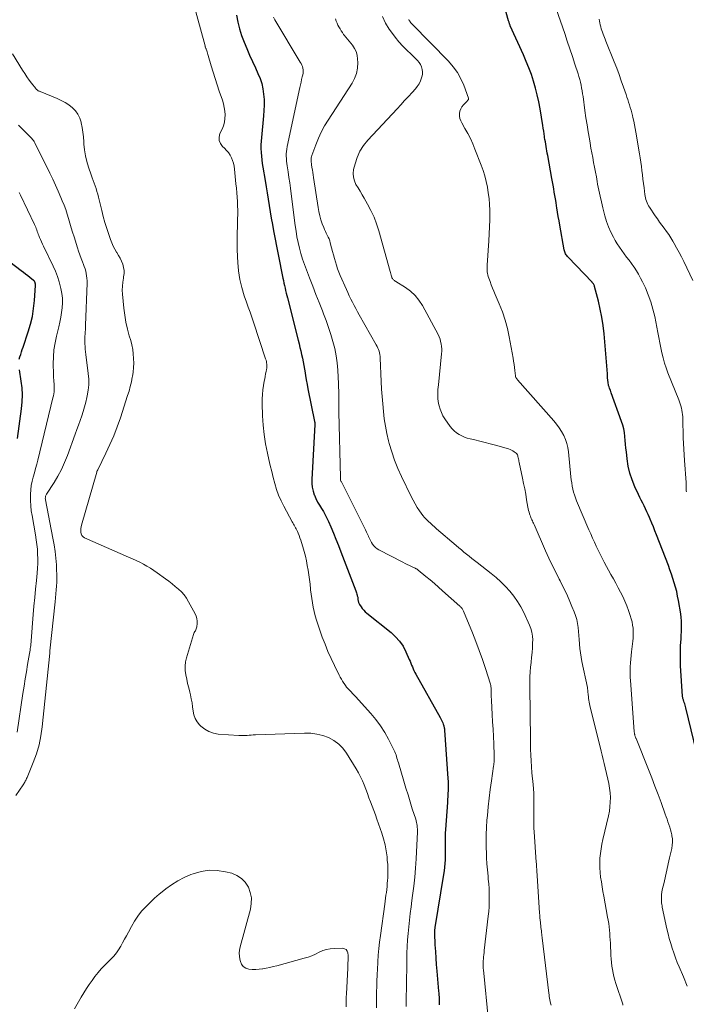
# Model space of a CAD drawing. Units: feet. Extents: x 2050000 to 2055011, y 535000 to 540000.
# Drawn here: x 2050960 to 2051115, y 536603 to 536831 of the extents above; entities that cross this region are included whole.
import ezdxf

# ---------------------------------------------------------------- set-up
doc = ezdxf.new("R2010")
doc.units = ezdxf.units.FT
doc.header["$LTSCALE"] = 100
doc.header["$MEASUREMENT"] = 0
doc.layers.add('CONTOUR INDEX', color=32, linetype='Continuous', lineweight=25)
doc.layers.add('CONTOUR INTERMEDIATE', color=40, linetype='Continuous', lineweight=15)

msp = doc.modelspace()

# ---------------------------------------------------------------- linework, layer by layer
at = {"layer": 'CONTOUR INDEX', "flags": 128}
for points, elevation in [([(2051117.1, 536661.58), (2051114.64, 536671.8), (2051114.56, 536672.11), (2051114.47, 536672.43), (2051114.37, 536672.74), (2051114.26, 536673.04), (2051114.13, 536673.37), (2051114.08, 536673.51), (2051114.03, 536673.65), (2051113.99, 536673.8), (2051113.95, 536673.94), (2051113.92, 536674.09), (2051113.89, 536674.23), (2051113.87, 536674.38), (2051113.86, 536674.53), (2051113.41, 536681.52), (2051113.36, 536682.7), (2051113.34, 536683.88), (2051113.36, 536685.06), (2051113.41, 536686.24), (2051113.46, 536686.94), (2051113.51, 536687.77), (2051113.55, 536688.59), (2051113.59, 536689.42), (2051113.63, 536690.25), (2051113.63, 536691.07), (2051113.6, 536691.9), (2051113.53, 536692.72), (2051113.42, 536693.53), (2051112.91, 536696.62), (2051112.71, 536697.66), (2051112.49, 536698.69), (2051112.23, 536699.71), (2051111.94, 536700.72), (2051111.62, 536701.73), (2051111.29, 536702.73), (2051110.93, 536703.72), (2051110.56, 536704.71), (2051107.81, 536711.86), (2051107.46, 536712.76), (2051107.11, 536713.66), (2051106.74, 536714.55), (2051106.37, 536715.44), (2051106.19, 536715.86), (2051105.9, 536716.54), (2051105.6, 536717.2), (2051105.28, 536717.87), (2051104.95, 536718.52), (2051104.62, 536719.17), (2051104.3, 536719.83), (2051103.98, 536720.49), (2051103.66, 536721.16), (2051102.82, 536722.98), (2051102.18, 536724.55), (2051101.65, 536726.14), (2051101.29, 536727.77), (2051101.03, 536729.44), (2051100.86, 536731.03), (2051100.76, 536731.92), (2051100.67, 536732.82), (2051100.59, 536733.71), (2051100.51, 536734.61), (2051100.4, 536735.49), (2051100.24, 536736.37), (2051100.02, 536737.24), (2051099.75, 536738.09), (2051097.36, 536744.74), (2051097.26, 536745.02), (2051097.15, 536745.29), (2051097.04, 536745.55), (2051096.93, 536745.82), (2051096.83, 536746.09), (2051096.75, 536746.37), (2051096.68, 536746.65), (2051096.64, 536746.93), (2051096.53, 536747.76), (2051096.52, 536747.93), (2051096.5, 536748.1), (2051096.5, 536748.27), (2051096.49, 536748.44), (2051096.49, 536748.61), (2051096.48, 536748.78), (2051096.48, 536748.95), (2051096.46, 536749.12), (2051095.68, 536758.4), (2051095.47, 536760.3), (2051095.2, 536762.19), (2051094.82, 536764.07), (2051094.39, 536765.93), (2051093.5, 536769.3), (2051093.45, 536769.46), (2051093.38, 536769.63), (2051093.3, 536769.78), (2051093.21, 536769.93), (2051093.09, 536770.09), (2051093.05, 536770.16), (2051093, 536770.22), (2051092.95, 536770.28), (2051092.9, 536770.33), (2051087.38, 536776.09), (2051087.21, 536776.28), (2051087.06, 536776.48), (2051086.92, 536776.68), (2051086.79, 536776.9), (2051086.68, 536777.13), (2051086.59, 536777.36), (2051086.52, 536777.6), (2051086.46, 536777.84), (2051085.45, 536783.51), (2051085.27, 536784.52), (2051085.1, 536785.53), (2051084.93, 536786.54), (2051084.77, 536787.55), (2051084.7, 536787.99), (2051084.57, 536788.78), (2051084.44, 536789.57), (2051084.31, 536790.37), (2051084.18, 536791.16), (2051084.04, 536791.95), (2051083.9, 536792.75), (2051083.75, 536793.54), (2051083.61, 536794.33), (2051082.64, 536799.64), (2051082.54, 536800.17), (2051082.45, 536800.69), (2051082.36, 536801.21), (2051082.27, 536801.74), (2051082.18, 536802.26), (2051082.1, 536802.79), (2051082.02, 536803.31), (2051081.94, 536803.84), (2051081.91, 536804.05), (2051081.82, 536804.67), (2051081.73, 536805.3), (2051081.63, 536805.93), (2051081.53, 536806.56), (2051080.88, 536810.45), (2051080.58, 536812.05), (2051080.24, 536813.65), (2051079.83, 536815.23), (2051079.38, 536816.81), (2051078.87, 536818.36), (2051078.31, 536819.9), (2051077.7, 536821.41), (2051077.05, 536822.91), (2051073.99, 536829.64), (2051073.93, 536829.78), (2051073.87, 536829.92), (2051073.82, 536830.07), (2051073.78, 536830.21), (2051073.74, 536830.36), (2051073.7, 536830.51), (2051073.66, 536830.65), (2051073.61, 536830.8), (2051072.35, 536835.19)], 720), ([(2051010.61, 536832.09), (2051010.94, 536830.5), (2051011.33, 536828.93), (2051011.83, 536827.39), (2051012.39, 536825.88), (2051013.02, 536824.38), (2051013.66, 536822.89), (2051014.33, 536821.4), (2051015.01, 536819.92), (2051015.61, 536818.63), (2051016.08, 536817.47), (2051016.47, 536816.28), (2051016.74, 536815.06), (2051016.92, 536813.82), (2051017.01, 536812.56), (2051017.04, 536811.3), (2051017, 536810.04), (2051016.91, 536808.78), (2051016.41, 536803.83), (2051016.35, 536802.97), (2051016.31, 536802.1), (2051016.31, 536801.24), (2051016.34, 536800.37), (2051016.41, 536799.51), (2051016.49, 536798.64), (2051016.6, 536797.78), (2051016.73, 536796.92), (2051017.25, 536793.86), (2051017.5, 536792.41), (2051017.74, 536790.96), (2051017.97, 536789.5), (2051018.2, 536788.05), (2051018.43, 536786.59), (2051018.68, 536785.14), (2051018.94, 536783.69), (2051019.22, 536782.24), (2051021.38, 536771.27), (2051021.49, 536770.69), (2051021.61, 536770.12), (2051021.74, 536769.54), (2051021.87, 536768.96), (2051022, 536768.38), (2051022.14, 536767.81), (2051022.28, 536767.23), (2051022.43, 536766.66), (2051024.9, 536756.89), (2051025.11, 536756.06), (2051025.32, 536755.23), (2051025.52, 536754.39), (2051025.72, 536753.56), (2051025.9, 536752.72), (2051026.07, 536751.88), (2051026.23, 536751.04), (2051026.37, 536750.19), (2051026.43, 536749.8), (2051026.6, 536748.75), (2051026.78, 536747.71), (2051026.97, 536746.67), (2051027.17, 536745.63), (2051028.71, 536738.05), (2051028.72, 536737.99), (2051028.73, 536737.93), (2051028.73, 536737.87), (2051028.74, 536737.81), (2051028.74, 536737.76), (2051028.75, 536737.67), (2051028.75, 536737.59), (2051028.75, 536737.5), (2051028.75, 536737.41), (2051028.04, 536724.67), (2051028.05, 536723.76), (2051028.14, 536722.86), (2051028.35, 536721.98), (2051028.63, 536721.12), (2051028.67, 536721.02), (2051029.02, 536720.22), (2051029.4, 536719.44), (2051029.83, 536718.69), (2051030.29, 536717.95), (2051030.75, 536717.22), (2051031.19, 536716.46), (2051031.58, 536715.69), (2051031.94, 536714.9), (2051032.47, 536713.66), (2051033.07, 536712.24), (2051033.65, 536710.82), (2051034.22, 536709.38), (2051034.78, 536707.94), (2051038.25, 536698.86), (2051038.34, 536698.62), (2051038.42, 536698.38), (2051038.5, 536698.14), (2051038.57, 536697.89), (2051038.6, 536697.76), (2051038.64, 536697.58), (2051038.68, 536697.4), (2051038.71, 536697.21), (2051038.73, 536697.03), (2051038.73, 536697), (2051038.75, 536696.83), (2051038.78, 536696.66), (2051038.8, 536696.5), (2051038.84, 536696.33), (2051038.88, 536696.17), (2051038.93, 536696.01), (2051039.01, 536695.86), (2051039.09, 536695.71), (2051039.46, 536695.16), (2051039.75, 536694.76), (2051040.07, 536694.38), (2051040.42, 536694.03), (2051040.8, 536693.7), (2051046.41, 536689.23), (2051047.46, 536688.26), (2051048.39, 536687.22), (2051049.17, 536686.05), (2051049.84, 536684.79), (2051050.63, 536683.01), (2051050.81, 536682.58), (2051051, 536682.15), (2051051.17, 536681.71), (2051051.34, 536681.27), (2051051.51, 536680.84), (2051051.7, 536680.41), (2051051.9, 536679.99), (2051052.12, 536679.57), (2051057.78, 536669.53), (2051057.94, 536669.23), (2051058.09, 536668.93), (2051058.23, 536668.62), (2051058.36, 536668.31), (2051058.48, 536668.01), (2051058.54, 536667.84), (2051058.6, 536667.67), (2051058.64, 536667.49), (2051058.68, 536667.32), (2051058.71, 536667.14), (2051058.74, 536666.96), (2051058.76, 536666.78), (2051058.77, 536666.6), (2051059.56, 536655.47), (2051059.6, 536654.77), (2051059.62, 536654.08), (2051059.62, 536653.38), (2051059.6, 536652.68), (2051059.56, 536651.98), (2051059.53, 536651.28), (2051059.48, 536650.58), (2051059.44, 536649.89), (2051058.99, 536643.64), (2051058.94, 536642.76), (2051058.91, 536641.88), (2051058.91, 536641.01), (2051058.92, 536640.13), (2051058.92, 536640.11), (2051058.93, 536639.25), (2051058.93, 536638.38), (2051058.92, 536637.51), (2051058.89, 536636.64), (2051058.84, 536635.78), (2051058.77, 536634.91), (2051058.67, 536634.05), (2051058.54, 536633.19), (2051056.55, 536620.99), (2051056.53, 536620.83), (2051056.51, 536620.66), (2051056.49, 536620.49), (2051056.47, 536620.33), (2051056.46, 536620.16), (2051056.46, 536619.99), (2051056.45, 536619.82), (2051056.46, 536619.65), (2051056.57, 536616.93), (2051056.65, 536615.41), (2051056.74, 536613.88), (2051056.85, 536612.36), (2051056.98, 536610.84), (2051057.41, 536606.23), (2051057.44, 536605.78), (2051057.48, 536605.33), (2051057.5, 536604.88), (2051057.52, 536604.43), (2051057.54, 536603.98), (2051057.55, 536603.53), (2051057.56, 536603.08)], 740), ([(2050960.37, 536752.51), (2050960.53, 536753.04), (2050960.71, 536753.6), (2050960.89, 536754.17), (2050961.07, 536754.73), (2050961.26, 536755.29), (2050962.45, 536758.79), (2050962.98, 536760.58), (2050963.41, 536762.39), (2050963.71, 536764.23), (2050963.9, 536766.08), (2050964.13, 536769.58), (2050964.13, 536769.7), (2050964.13, 536769.82), (2050964.11, 536769.93), (2050964.09, 536770.05), (2050964.06, 536770.19), (2050964.05, 536770.24), (2050964.03, 536770.28), (2050964.01, 536770.33), (2050963.99, 536770.37), (2050963.94, 536770.45), (2050963.89, 536770.53), (2050963.83, 536770.6), (2050963.77, 536770.67), (2050963.69, 536770.73), (2050962.84, 536771.39), (2050962.34, 536771.78), (2050961.83, 536772.17), (2050961.33, 536772.55), (2050960.83, 536772.94), (2050958.22, 536774.93)], 760), ([(2050959.95, 536734.16), (2050960.91, 536741.04), (2050961.06, 536742.64), (2050961.11, 536744.24), (2050961.02, 536745.84), (2050960.83, 536747.44), (2050960.41, 536750.01)], 760)]:
    msp.add_lwpolyline(points, dxfattribs=dict(at, elevation=elevation))
at = {"layer": 'CONTOUR INTERMEDIATE', "flags": 128}
for points, elevation in [([(2050998.7, 536842.22), (2051003.38, 536824.99), (2051003.4, 536824.89), (2051003.43, 536824.79), (2051003.46, 536824.7), (2051003.5, 536824.6), (2051003.53, 536824.51), (2051003.56, 536824.42), (2051003.6, 536824.32), (2051003.63, 536824.23), (2051003.76, 536823.87), (2051003.85, 536823.6), (2051003.95, 536823.32), (2051004.03, 536823.04), (2051004.11, 536822.76), (2051004.8, 536820.37), (2051005.23, 536818.89), (2051005.68, 536817.42), (2051006.16, 536815.96), (2051006.65, 536814.5), (2051007.38, 536812.41), (2051007.62, 536811.59), (2051007.82, 536810.76), (2051007.94, 536809.92), (2051008.01, 536809.07), (2051008.01, 536809.04), (2051007.98, 536808.19), (2051007.87, 536807.35), (2051007.63, 536806.54), (2051007.31, 536805.74), (2051006.82, 536804.75), (2051006.61, 536803.91), (2051006.61, 536803.11), (2051006.92, 536802.38), (2051007.44, 536801.69), (2051007.87, 536801.31), (2051008.36, 536800.83), (2051008.8, 536800.31), (2051009.17, 536799.74), (2051009.5, 536799.13), (2051009.75, 536798.48), (2051009.96, 536797.83), (2051010.1, 536797.15), (2051010.2, 536796.47), (2051010.51, 536793.05), (2051010.61, 536792.04), (2051010.69, 536791.03), (2051010.77, 536790.02), (2051010.84, 536789.01), (2051010.9, 536787.99), (2051010.93, 536786.98), (2051010.93, 536785.97), (2051010.91, 536784.95), (2051010.85, 536783.38), (2051010.8, 536781.58), (2051010.79, 536779.78), (2051010.82, 536777.98), (2051010.88, 536776.18), (2051010.94, 536774.88), (2051011.11, 536772.91), (2051011.41, 536770.96), (2051011.87, 536769.05), (2051012.45, 536767.15), (2051012.96, 536765.72), (2051013.37, 536764.56), (2051013.77, 536763.4), (2051014.17, 536762.24), (2051014.56, 536761.07), (2051017.38, 536752.6), (2051017.47, 536752.3), (2051017.55, 536751.99), (2051017.61, 536751.68), (2051017.66, 536751.37), (2051017.69, 536751.06), (2051017.69, 536750.75), (2051017.66, 536750.43), (2051017.61, 536750.12), (2051017.5, 536749.63), (2051017.38, 536749.08), (2051017.27, 536748.52), (2051017.16, 536747.97), (2051017.06, 536747.41), (2051016.88, 536746.44), (2051016.73, 536745.39), (2051016.62, 536744.34), (2051016.58, 536743.28), (2051016.59, 536742.23), (2051016.69, 536739.37), (2051016.84, 536737.2), (2051017.06, 536735.04), (2051017.39, 536732.89), (2051017.81, 536730.76), (2051018.14, 536729.3), (2051018.46, 536727.9), (2051018.79, 536726.51), (2051019.14, 536725.12), (2051019.5, 536723.74), (2051019.91, 536722.37), (2051020.39, 536721.03), (2051020.96, 536719.72), (2051021.58, 536718.44), (2051023.49, 536714.88), (2051023.64, 536714.6), (2051023.8, 536714.32), (2051023.96, 536714.05), (2051024.13, 536713.78), (2051024.29, 536713.5), (2051024.45, 536713.23), (2051024.59, 536712.94), (2051024.72, 536712.65), (2051024.91, 536712.2), (2051025.13, 536711.68), (2051025.33, 536711.16), (2051025.51, 536710.62), (2051025.69, 536710.09), (2051026.01, 536709.05), (2051026.31, 536707.99), (2051026.59, 536706.92), (2051026.82, 536705.84), (2051027.02, 536704.75), (2051027.2, 536703.7), (2051027.37, 536702.6), (2051027.53, 536701.5), (2051027.66, 536700.39), (2051027.78, 536699.29), (2051027.8, 536699.1), (2051027.91, 536698.09), (2051028.05, 536697.08), (2051028.21, 536696.07), (2051028.39, 536695.07), (2051028.61, 536694.07), (2051028.86, 536693.09), (2051029.14, 536692.11), (2051029.46, 536691.14), (2051030.5, 536688.19), (2051031.13, 536686.51), (2051031.79, 536684.85), (2051032.52, 536683.22), (2051033.29, 536681.6), (2051034.39, 536679.38), (2051034.64, 536678.9), (2051034.91, 536678.42), (2051035.19, 536677.95), (2051035.49, 536677.49), (2051035.54, 536677.41), (2051035.83, 536677), (2051036.13, 536676.6), (2051036.45, 536676.22), (2051036.79, 536675.86), (2051037.14, 536675.5), (2051037.48, 536675.14), (2051037.83, 536674.77), (2051038.17, 536674.41), (2051041.73, 536670.52), (2051042.9, 536669.12), (2051043.99, 536667.67), (2051044.96, 536666.13), (2051045.84, 536664.54), (2051047.13, 536661.94), (2051047.29, 536661.6), (2051047.43, 536661.25), (2051047.56, 536660.89), (2051047.67, 536660.53), (2051047.77, 536660.16), (2051047.88, 536659.8), (2051047.98, 536659.43), (2051048.09, 536659.07), (2051049.37, 536654.81), (2051049.85, 536653.22), (2051050.33, 536651.63), (2051050.82, 536650.05), (2051051.32, 536648.46), (2051052.1, 536646.03), (2051052.2, 536645.66), (2051052.3, 536645.29), (2051052.37, 536644.92), (2051052.43, 536644.54), (2051052.45, 536644.44), (2051052.48, 536644.11), (2051052.51, 536643.78), (2051052.51, 536643.45), (2051052.5, 536643.12), (2051052.18, 536636.85), (2051052.05, 536634.73), (2051051.88, 536632.62), (2051051.65, 536630.51), (2051051.39, 536628.4), (2051051.24, 536627.24), (2051051.03, 536625.72), (2051050.84, 536624.19), (2051050.66, 536622.67), (2051050.49, 536621.14), (2051050.34, 536619.61), (2051050.22, 536618.08), (2051050.14, 536616.55), (2051050.09, 536615.02), (2051050.02, 536611.3), (2051049.98, 536609.15), (2051049.94, 536607), (2051049.91, 536604.85), (2051049.88, 536602.7)], 744), ([(2051084.63, 536833.62), (2051086.59, 536827.89), (2051087.18, 536826.12), (2051087.78, 536824.35), (2051088.36, 536822.58), (2051088.94, 536820.81), (2051089.67, 536818.55), (2051089.86, 536817.9), (2051090.05, 536817.25), (2051090.21, 536816.6), (2051090.36, 536815.94), (2051090.5, 536815.27), (2051090.62, 536814.61), (2051090.73, 536813.94), (2051090.83, 536813.27), (2051091.27, 536810.03), (2051091.5, 536808.39), (2051091.75, 536806.76), (2051092.01, 536805.13), (2051092.29, 536803.5), (2051092.47, 536802.47), (2051092.66, 536801.36), (2051092.86, 536800.25), (2051093.07, 536799.14), (2051093.28, 536798.03), (2051093.49, 536796.92), (2051093.69, 536795.81), (2051093.9, 536794.7), (2051094.1, 536793.59), (2051094.2, 536793.03), (2051094.46, 536791.64), (2051094.75, 536790.26), (2051095.06, 536788.89), (2051095.4, 536787.52), (2051095.88, 536785.66), (2051096.26, 536784.38), (2051096.71, 536783.12), (2051097.25, 536781.9), (2051097.86, 536780.7), (2051098.25, 536779.99), (2051098.73, 536779.18), (2051099.23, 536778.39), (2051099.77, 536777.62), (2051100.33, 536776.87), (2051100.91, 536776.13), (2051101.48, 536775.38), (2051102.03, 536774.62), (2051102.58, 536773.85), (2051102.63, 536773.79), (2051103.17, 536772.97), (2051103.68, 536772.14), (2051104.15, 536771.28), (2051104.59, 536770.4), (2051105.24, 536769), (2051105.93, 536767.39), (2051106.53, 536765.76), (2051107.01, 536764.08), (2051107.42, 536762.38), (2051108.16, 536758.66), (2051108.39, 536757.48), (2051108.62, 536756.3), (2051108.86, 536755.12), (2051109.09, 536753.94), (2051109.35, 536752.77), (2051109.66, 536751.61), (2051110.03, 536750.47), (2051110.45, 536749.35), (2051112.95, 536743.1), (2051113.13, 536742.62), (2051113.3, 536742.15), (2051113.45, 536741.66), (2051113.59, 536741.18), (2051113.7, 536740.69), (2051113.79, 536740.19), (2051113.85, 536739.69), (2051113.88, 536739.19), (2051113.9, 536738.57), (2051113.92, 536737.75), (2051113.94, 536736.93), (2051113.97, 536736.11), (2051113.99, 536735.3), (2051114.02, 536734.31), (2051114.06, 536733), (2051114.12, 536731.69), (2051114.19, 536730.39), (2051114.28, 536729.08), (2051114.67, 536723.96), (2051114.69, 536723.6), (2051114.7, 536723.24), (2051114.71, 536722.88), (2051114.71, 536722.53), (2051114.71, 536722.21), (2051114.71, 536722.01), (2051114.73, 536721.81)], 716), ([(2051019.19, 536831.67), (2051019.53, 536831.02), (2051025.4, 536821.26), (2051025.59, 536820.92), (2051025.75, 536820.57), (2051025.89, 536820.2), (2051026, 536819.82), (2051026.06, 536819.44), (2051026.08, 536819.05), (2051026.05, 536818.67), (2051025.99, 536818.29), (2051025.87, 536817.83), (2051025.72, 536817.22), (2051025.57, 536816.61), (2051025.43, 536816), (2051025.29, 536815.38), (2051022.36, 536801.69), (2051022.26, 536801.14), (2051022.19, 536800.59), (2051022.16, 536800.03), (2051022.16, 536799.47), (2051022.18, 536798.91), (2051022.22, 536798.36), (2051022.29, 536797.8), (2051022.36, 536797.24), (2051022.59, 536795.84), (2051022.78, 536794.58), (2051022.96, 536793.32), (2051023.14, 536792.05), (2051023.3, 536790.79), (2051024.22, 536783.41), (2051024.41, 536782.1), (2051024.63, 536780.79), (2051024.9, 536779.5), (2051025.2, 536778.21), (2051025.55, 536776.93), (2051025.93, 536775.67), (2051026.36, 536774.42), (2051026.82, 536773.17), (2051027.55, 536771.31), (2051028.29, 536769.4), (2051029.03, 536767.49), (2051029.77, 536765.58), (2051030.51, 536763.67), (2051030.76, 536763.03), (2051031.36, 536761.44), (2051031.93, 536759.84), (2051032.46, 536758.22), (2051032.96, 536756.6), (2051033.39, 536754.96), (2051033.73, 536753.3), (2051033.95, 536751.63), (2051034.09, 536749.94), (2051034.24, 536746.82), (2051034.27, 536746), (2051034.3, 536745.18), (2051034.31, 536744.36), (2051034.31, 536743.53), (2051034.31, 536742.71), (2051034.32, 536741.89), (2051034.33, 536741.07), (2051034.34, 536740.25), (2051034.69, 536725.08), (2051034.69, 536724.98), (2051034.69, 536724.87), (2051034.7, 536724.77), (2051034.7, 536724.67), (2051034.7, 536724.46), (2051034.74, 536724.38), (2051034.8, 536724.28), (2051034.83, 536724.23), (2051034.86, 536724.18), (2051034.88, 536724.13), (2051034.91, 536724.08), (2051040.24, 536713.45), (2051040.48, 536712.97), (2051040.71, 536712.48), (2051040.93, 536711.99), (2051041.15, 536711.5), (2051041.18, 536711.43), (2051041.39, 536710.98), (2051041.61, 536710.53), (2051041.86, 536710.09), (2051042.13, 536709.66), (2051042.43, 536709.27), (2051042.77, 536708.92), (2051043.16, 536708.62), (2051043.58, 536708.36), (2051049.16, 536705.49), (2051049.65, 536705.24), (2051050.15, 536704.99), (2051050.65, 536704.75), (2051051.15, 536704.51), (2051051.98, 536704.13), (2051052.07, 536704.08), (2051052.16, 536704.03), (2051052.25, 536703.98), (2051052.34, 536703.93), (2051052.42, 536703.87), (2051052.51, 536703.81), (2051052.59, 536703.75), (2051052.67, 536703.68), (2051054.47, 536702.2), (2051055.45, 536701.39), (2051056.42, 536700.58), (2051057.38, 536699.75), (2051058.33, 536698.91), (2051062.31, 536695.36), (2051062.45, 536695.23), (2051062.58, 536695.1), (2051062.7, 536694.96), (2051062.82, 536694.81), (2051062.92, 536694.65), (2051063.02, 536694.49), (2051063.1, 536694.33), (2051063.18, 536694.15), (2051065.23, 536689.17), (2051066.04, 536687.12), (2051066.81, 536685.07), (2051067.54, 536682.99), (2051068.23, 536680.9), (2051069.39, 536677.25), (2051069.46, 536676.97), (2051069.52, 536676.7), (2051069.56, 536676.42), (2051069.58, 536676.14), (2051069.59, 536675.86), (2051069.59, 536675.58), (2051069.59, 536675.3), (2051069.59, 536675.02), (2051069.59, 536674.89), (2051069.59, 536674.54), (2051069.59, 536674.19), (2051069.61, 536673.85), (2051069.62, 536673.5), (2051069.81, 536670.23), (2051069.91, 536668.55), (2051070, 536666.87), (2051070.08, 536665.18), (2051070.16, 536663.5), (2051070.28, 536660.75), (2051070.29, 536660.44), (2051070.29, 536660.14), (2051070.29, 536659.84), (2051070.27, 536659.53), (2051070.25, 536659.23), (2051070.22, 536658.93), (2051070.18, 536658.63), (2051070.14, 536658.33), (2051069.63, 536654.92), (2051069.35, 536652.92), (2051069.1, 536650.91), (2051068.88, 536648.9), (2051068.69, 536646.89), (2051068.59, 536645.82), (2051068.48, 536644.13), (2051068.41, 536642.45), (2051068.4, 536640.76), (2051068.43, 536639.07), (2051068.45, 536638.54), (2051068.52, 536637.11), (2051068.6, 536635.69), (2051068.71, 536634.27), (2051068.84, 536632.85), (2051068.91, 536632.14), (2051069, 536631.08), (2051069.07, 536630.01), (2051069.11, 536628.94), (2051069.12, 536627.88), (2051069.11, 536626.81), (2051069.07, 536625.74), (2051068.99, 536624.68), (2051068.89, 536623.62), (2051067.98, 536615.63), (2051067.92, 536615.15), (2051067.87, 536614.67), (2051067.82, 536614.19), (2051067.77, 536613.71), (2051067.72, 536613.26), (2051067.7, 536613), (2051067.69, 536612.74), (2051067.69, 536612.48), (2051067.69, 536612.22), (2051067.71, 536611.96), (2051067.73, 536611.7), (2051067.75, 536611.44), (2051067.77, 536611.18), (2051068.97, 536599.31)], 736), ([(2051033.51, 536831.23), (2051033.7, 536830.76), (2051033.9, 536830.29), (2051034.12, 536829.83), (2051034.34, 536829.38), (2051034.59, 536828.93), (2051034.85, 536828.5), (2051035.13, 536828.08), (2051035.43, 536827.67), (2051035.56, 536827.52), (2051035.93, 536827.04), (2051036.31, 536826.56), (2051036.7, 536826.09), (2051037.08, 536825.62), (2051037.45, 536825.16), (2051037.94, 536824.43), (2051038.32, 536823.67), (2051038.55, 536822.84), (2051038.67, 536821.97), (2051038.7, 536821.15), (2051038.63, 536819.88), (2051038.41, 536818.64), (2051037.97, 536817.47), (2051037.38, 536816.34), (2051031.83, 536807.85), (2051031, 536806.48), (2051030.24, 536805.07), (2051029.58, 536803.62), (2051028.99, 536802.14), (2051028.08, 536799.61), (2051028.01, 536799.36), (2051027.95, 536799.11), (2051027.92, 536798.85), (2051027.92, 536798.59), (2051027.93, 536798.33), (2051027.95, 536798.07), (2051027.98, 536797.81), (2051028.01, 536797.55), (2051028.11, 536796.89), (2051028.2, 536796.3), (2051028.29, 536795.71), (2051028.38, 536795.13), (2051028.47, 536794.54), (2051029.52, 536787.59), (2051029.7, 536786.64), (2051029.91, 536785.7), (2051030.18, 536784.78), (2051030.49, 536783.86), (2051030.83, 536782.97), (2051031.01, 536782.51), (2051031.2, 536782.07), (2051031.41, 536781.63), (2051031.64, 536781.2), (2051031.86, 536780.76), (2051032.05, 536780.32), (2051032.21, 536779.86), (2051032.35, 536779.4), (2051032.64, 536778.23), (2051032.84, 536777.42), (2051033.06, 536776.62), (2051033.28, 536775.81), (2051033.51, 536775.01), (2051033.77, 536774.22), (2051034.04, 536773.43), (2051034.34, 536772.65), (2051034.66, 536771.88), (2051036.06, 536768.66), (2051036.39, 536767.9), (2051036.74, 536767.15), (2051037.1, 536766.4), (2051037.47, 536765.66), (2051037.84, 536764.92), (2051038.23, 536764.19), (2051038.63, 536763.46), (2051039.03, 536762.74), (2051042.99, 536755.79), (2051043.18, 536755.44), (2051043.35, 536755.08), (2051043.5, 536754.7), (2051043.64, 536754.32), (2051043.74, 536753.94), (2051043.83, 536753.55), (2051043.88, 536753.15), (2051043.91, 536752.75), (2051044.14, 536747.31), (2051044.23, 536745.58), (2051044.34, 536743.85), (2051044.47, 536742.13), (2051044.62, 536740.41), (2051044.83, 536738.69), (2051045.08, 536736.98), (2051045.42, 536735.29), (2051045.82, 536733.61), (2051045.98, 536732.99), (2051046.55, 536731.02), (2051047.2, 536729.09), (2051047.96, 536727.19), (2051048.8, 536725.33), (2051051.06, 536720.68), (2051051.51, 536719.83), (2051051.97, 536718.99), (2051052.48, 536718.17), (2051053.02, 536717.37), (2051053.4, 536716.82), (2051053.78, 536716.32), (2051054.17, 536715.84), (2051054.6, 536715.38), (2051055.04, 536714.93), (2051055.5, 536714.51), (2051055.96, 536714.08), (2051056.43, 536713.67), (2051056.91, 536713.26), (2051061.46, 536709.37), (2051062.06, 536708.86), (2051062.67, 536708.36), (2051063.27, 536707.86), (2051063.89, 536707.37), (2051064.5, 536706.88), (2051065.11, 536706.39), (2051065.73, 536705.9), (2051066.35, 536705.42), (2051069.55, 536702.9), (2051070.7, 536701.95), (2051071.81, 536700.95), (2051072.87, 536699.9), (2051073.89, 536698.81), (2051074.82, 536697.65), (2051075.69, 536696.44), (2051076.44, 536695.17), (2051077.12, 536693.84), (2051078.45, 536690.97), (2051078.77, 536690.14), (2051079.01, 536689.29), (2051079.13, 536688.41), (2051079.17, 536687.52), (2051079.15, 536686.83), (2051079.11, 536685.7), (2051079.04, 536684.58), (2051078.93, 536683.46), (2051078.8, 536682.34), (2051078.79, 536682.26), (2051078.67, 536681.18), (2051078.57, 536680.1), (2051078.53, 536679.01), (2051078.52, 536677.92), (2051078.6, 536669.33), (2051078.61, 536668.6), (2051078.62, 536667.88), (2051078.63, 536667.15), (2051078.64, 536666.43), (2051078.65, 536665.71), (2051078.66, 536664.98), (2051078.67, 536664.26), (2051078.68, 536663.53), (2051078.7, 536662.25), (2051078.75, 536660.88), (2051078.81, 536659.52), (2051078.9, 536658.15), (2051079.01, 536656.79), (2051079.28, 536654.04), (2051079.36, 536653.04), (2051079.42, 536652.05), (2051079.45, 536651.05), (2051079.46, 536650.06), (2051079.46, 536649.7), (2051079.46, 536648.88), (2051079.45, 536648.06), (2051079.44, 536647.24), (2051079.42, 536646.42), (2051079.42, 536645.6), (2051079.43, 536644.78), (2051079.46, 536643.96), (2051079.51, 536643.14), (2051080.01, 536636.05), (2051080.03, 536635.66), (2051080.06, 536635.27), (2051080.09, 536634.89), (2051080.12, 536634.5), (2051080.15, 536634.11), (2051080.17, 536633.72), (2051080.2, 536633.33), (2051080.22, 536632.94), (2051080.76, 536624.32), (2051080.8, 536623.76), (2051080.84, 536623.21), (2051080.9, 536622.65), (2051080.96, 536622.1), (2051080.99, 536621.8), (2051081.04, 536621.4), (2051081.09, 536620.99), (2051081.14, 536620.59), (2051081.18, 536620.19), (2051081.25, 536619.65), (2051081.26, 536619.51), (2051081.28, 536619.38), (2051081.29, 536619.24), (2051081.31, 536619.1), (2051081.32, 536618.96), (2051081.33, 536618.83), (2051081.35, 536618.69), (2051081.36, 536618.55), (2051082.91, 536605.79), (2051082.96, 536605.39), (2051083.02, 536604.99), (2051083.09, 536604.6), (2051083.16, 536604.2), (2051083.24, 536603.8), (2051083.33, 536603.41), (2051083.42, 536603.02)], 732), ([(2051044.42, 536831.81), (2051045.1, 536830.3), (2051045.96, 536828.89), (2051046.94, 536827.53), (2051047.38, 536826.99), (2051048.24, 536825.98), (2051049.13, 536824.98), (2051050.07, 536824.02), (2051051.02, 536823.09), (2051052.09, 536822.1), (2051052.5, 536821.66), (2051052.87, 536821.19), (2051053.18, 536820.68), (2051053.44, 536820.13), (2051053.61, 536819.56), (2051053.69, 536818.99), (2051053.66, 536818.41), (2051053.54, 536817.83), (2051053.46, 536817.58), (2051053.2, 536816.9), (2051052.88, 536816.24), (2051052.48, 536815.63), (2051052.03, 536815.06), (2051051.29, 536814.24), (2051050.42, 536813.28), (2051049.55, 536812.33), (2051048.67, 536811.38), (2051047.79, 536810.43), (2051041.05, 536803.19), (2051040.06, 536801.95), (2051039.21, 536800.64), (2051038.57, 536799.2), (2051038.07, 536797.7), (2051037.75, 536796.38), (2051037.65, 536795.49), (2051037.68, 536794.62), (2051037.92, 536793.78), (2051038.29, 536792.96), (2051038.78, 536792.16), (2051039.27, 536791.36), (2051039.74, 536790.55), (2051040.21, 536789.74), (2051040.97, 536788.41), (2051041.75, 536786.91), (2051042.46, 536785.38), (2051043.05, 536783.79), (2051043.56, 536782.18), (2051046.17, 536772.8), (2051046.25, 536772.53), (2051046.33, 536772.25), (2051046.41, 536771.97), (2051046.49, 536771.69), (2051046.56, 536771.48), (2051046.62, 536771.32), (2051046.7, 536771.17), (2051046.81, 536771.03), (2051046.94, 536770.91), (2051047.08, 536770.8), (2051047.22, 536770.69), (2051047.37, 536770.59), (2051047.52, 536770.49), (2051049.73, 536769.11), (2051050.9, 536768.24), (2051051.96, 536767.27), (2051052.86, 536766.15), (2051053.64, 536764.92), (2051057.27, 536758.17), (2051057.52, 536757.66), (2051057.73, 536757.13), (2051057.88, 536756.59), (2051058.01, 536756.03), (2051058.08, 536755.46), (2051058.12, 536754.9), (2051058.12, 536754.33), (2051058.09, 536753.76), (2051057.36, 536746.58), (2051057.31, 536746.04), (2051057.26, 536745.5), (2051057.23, 536744.96), (2051057.2, 536744.41), (2051057.2, 536743.87), (2051057.23, 536743.33), (2051057.3, 536742.8), (2051057.4, 536742.27), (2051057.53, 536741.7), (2051057.76, 536740.9), (2051058.04, 536740.13), (2051058.42, 536739.4), (2051058.86, 536738.7), (2051060.1, 536736.94), (2051060.54, 536736.4), (2051061.01, 536735.9), (2051061.55, 536735.47), (2051062.13, 536735.08), (2051062.75, 536734.76), (2051063.38, 536734.47), (2051064.04, 536734.25), (2051064.71, 536734.06), (2051065.75, 536733.82), (2051066.95, 536733.54), (2051068.15, 536733.24), (2051069.35, 536732.92), (2051070.54, 536732.6), (2051073.59, 536731.73), (2051073.94, 536731.61), (2051074.28, 536731.47), (2051074.61, 536731.29), (2051074.92, 536731.08), (2051075.34, 536730.77), (2051075.42, 536730.7), (2051075.5, 536730.62), (2051075.56, 536730.53), (2051075.62, 536730.43), (2051075.67, 536730.33), (2051075.71, 536730.23), (2051075.74, 536730.12), (2051075.77, 536730.01), (2051075.83, 536729.69), (2051075.89, 536729.43), (2051075.94, 536729.16), (2051076, 536728.89), (2051076.05, 536728.62), (2051076.82, 536724.99), (2051077.07, 536723.74), (2051077.32, 536722.48), (2051077.55, 536721.23), (2051077.77, 536719.97), (2051078.06, 536718.27), (2051078.14, 536717.87), (2051078.23, 536717.46), (2051078.34, 536717.06), (2051078.46, 536716.67), (2051078.53, 536716.45), (2051078.63, 536716.17), (2051078.74, 536715.89), (2051078.85, 536715.61), (2051078.98, 536715.34), (2051079.11, 536715.07), (2051079.23, 536714.8), (2051079.36, 536714.53), (2051079.48, 536714.26), (2051082.16, 536708.15), (2051082.91, 536706.48), (2051083.69, 536704.82), (2051084.5, 536703.18), (2051085.33, 536701.55), (2051085.52, 536701.18), (2051086.25, 536699.73), (2051086.96, 536698.27), (2051087.62, 536696.79), (2051088.26, 536695.29), (2051088.77, 536694.02), (2051089.09, 536693.14), (2051089.35, 536692.25), (2051089.53, 536691.33), (2051089.66, 536690.4), (2051089.75, 536689.47), (2051089.83, 536688.53), (2051089.9, 536687.59), (2051089.98, 536686.65), (2051089.99, 536686.52), (2051090.08, 536685.52), (2051090.2, 536684.52), (2051090.36, 536683.53), (2051090.55, 536682.54), (2051091.82, 536676.48), (2051091.87, 536676.19), (2051091.91, 536675.91), (2051091.95, 536675.62), (2051091.97, 536675.33), (2051092, 536675.05), (2051092.02, 536674.76), (2051092.05, 536674.47), (2051092.08, 536674.18), (2051092.11, 536673.95), (2051092.16, 536673.55), (2051092.23, 536673.15), (2051092.31, 536672.76), (2051092.4, 536672.36), (2051095.01, 536661.81), (2051095.25, 536660.84), (2051095.49, 536659.86), (2051095.73, 536658.88), (2051095.96, 536657.91), (2051096.58, 536655.32), (2051096.8, 536654.27), (2051096.98, 536653.21), (2051097.08, 536652.14), (2051097.14, 536651.07), (2051097.13, 536649.99), (2051097.06, 536648.92), (2051096.91, 536647.86), (2051096.7, 536646.81), (2051095.41, 536641.34), (2051095.18, 536640.26), (2051094.98, 536639.17), (2051094.84, 536638.08), (2051094.74, 536636.98), (2051094.69, 536635.87), (2051094.7, 536634.78), (2051094.78, 536633.68), (2051094.9, 536632.59), (2051095.07, 536631.5), (2051095.25, 536630.41), (2051095.44, 536629.33), (2051095.63, 536628.24), (2051096.52, 536623.38), (2051096.64, 536622.63), (2051096.76, 536621.88), (2051096.85, 536621.12), (2051096.94, 536620.36), (2051097, 536619.6), (2051097.06, 536618.84), (2051097.11, 536618.07), (2051097.14, 536617.31), (2051097.26, 536614.51), (2051097.31, 536613.68), (2051097.38, 536612.86), (2051097.49, 536612.03), (2051097.61, 536611.21), (2051097.77, 536610.4), (2051097.95, 536609.59), (2051098.17, 536608.79), (2051098.41, 536607.99), (2051100.01, 536603.2), (2051100.06, 536603.02)], 728), ([(2051050.53, 536831.12), (2051050.61, 536830.92), (2051050.72, 536830.73), (2051050.85, 536830.55), (2051050.98, 536830.38), (2051051.13, 536830.21), (2051051.28, 536830.05), (2051059.73, 536821.45), (2051060.81, 536820.19), (2051061.78, 536818.85), (2051062.56, 536817.4), (2051063.23, 536815.88), (2051064.29, 536812.92), (2051064.31, 536812.82), (2051064.31, 536812.72), (2051064.29, 536812.62), (2051064.25, 536812.52), (2051064.19, 536812.43), (2051064.12, 536812.34), (2051064.05, 536812.25), (2051063.97, 536812.17), (2051063.15, 536811.34), (2051062.8, 536810.89), (2051062.52, 536810.42), (2051062.34, 536809.89), (2051062.24, 536809.34), (2051062.25, 536808.76), (2051062.33, 536808.21), (2051062.51, 536807.67), (2051062.76, 536807.16), (2051063.51, 536805.88), (2051064.16, 536804.73), (2051064.77, 536803.55), (2051065.32, 536802.35), (2051065.82, 536801.13), (2051067.25, 536797.43), (2051067.69, 536796.17), (2051068.09, 536794.9), (2051068.42, 536793.61), (2051068.7, 536792.3), (2051068.91, 536790.98), (2051069.07, 536789.65), (2051069.16, 536788.32), (2051069.22, 536786.98), (2051069.22, 536786.41), (2051069.22, 536784.78), (2051069.2, 536783.15), (2051069.13, 536781.53), (2051069.04, 536779.9), (2051068.65, 536774.27), (2051068.63, 536773.89), (2051068.63, 536773.51), (2051068.64, 536773.12), (2051068.67, 536772.74), (2051068.73, 536772.36), (2051068.8, 536771.99), (2051068.89, 536771.62), (2051069.01, 536771.25), (2051069.3, 536770.47), (2051069.58, 536769.71), (2051069.87, 536768.96), (2051070.17, 536768.22), (2051070.48, 536767.48), (2051071.44, 536765.28), (2051072.17, 536763.42), (2051072.81, 536761.53), (2051073.32, 536759.6), (2051073.75, 536757.65), (2051074.64, 536752.72), (2051074.76, 536752), (2051074.88, 536751.28), (2051074.97, 536750.56), (2051075.05, 536749.84), (2051075.17, 536748.66), (2051075.19, 536748.53), (2051075.23, 536748.41), (2051075.27, 536748.29), (2051075.33, 536748.17), (2051075.4, 536748.06), (2051075.48, 536747.96), (2051075.56, 536747.85), (2051075.64, 536747.75), (2051084.08, 536738.2), (2051084.72, 536737.42), (2051085.32, 536736.61), (2051085.86, 536735.75), (2051086.35, 536734.87), (2051086.75, 536733.94), (2051087.08, 536733), (2051087.3, 536732.02), (2051087.46, 536731.03), (2051088.02, 536725.25), (2051088.1, 536724.55), (2051088.2, 536723.84), (2051088.33, 536723.14), (2051088.47, 536722.44), (2051088.64, 536721.75), (2051088.84, 536721.07), (2051089.07, 536720.4), (2051089.33, 536719.74), (2051092.19, 536713.02), (2051092.6, 536712.06), (2051093.02, 536711.1), (2051093.44, 536710.15), (2051093.88, 536709.21), (2051094.32, 536708.27), (2051094.78, 536707.33), (2051095.26, 536706.41), (2051095.75, 536705.49), (2051097.29, 536702.65), (2051097.85, 536701.64), (2051098.4, 536700.62), (2051098.95, 536699.6), (2051099.49, 536698.57), (2051100.01, 536697.54), (2051100.5, 536696.49), (2051100.94, 536695.42), (2051101.34, 536694.34), (2051101.76, 536693.15), (2051101.98, 536692.43), (2051102.16, 536691.7), (2051102.3, 536690.96), (2051102.39, 536690.22), (2051102.43, 536689.46), (2051102.45, 536688.71), (2051102.41, 536687.96), (2051102.35, 536687.21), (2051102.06, 536684.79), (2051101.97, 536683.92), (2051101.89, 536683.06), (2051101.82, 536682.19), (2051101.76, 536681.32), (2051101.74, 536681.09), (2051101.71, 536680.34), (2051101.71, 536679.59), (2051101.73, 536678.84), (2051101.77, 536678.09), (2051102.68, 536666.3), (2051102.69, 536666.15), (2051102.71, 536666), (2051102.73, 536665.85), (2051102.76, 536665.7), (2051102.77, 536665.65), (2051102.79, 536665.52), (2051102.82, 536665.4), (2051102.86, 536665.27), (2051102.9, 536665.15), (2051102.94, 536665.03), (2051102.98, 536664.91), (2051103.03, 536664.79), (2051103.08, 536664.67), (2051105.98, 536657.52), (2051106.73, 536655.61), (2051107.47, 536653.7), (2051108.18, 536651.78), (2051108.88, 536649.86), (2051109.82, 536647.19), (2051110.04, 536646.6), (2051110.25, 536646), (2051110.47, 536645.4), (2051110.69, 536644.81), (2051110.89, 536644.21), (2051111.08, 536643.6), (2051111.23, 536642.99), (2051111.37, 536642.37), (2051111.4, 536642.17), (2051111.49, 536641.45), (2051111.52, 536640.72), (2051111.47, 536640), (2051111.35, 536639.28), (2051110.86, 536637.08), (2051110.54, 536635.66), (2051110.22, 536634.24), (2051109.89, 536632.83), (2051109.56, 536631.41), (2051109.16, 536629.69), (2051109.05, 536629.13), (2051108.98, 536628.57), (2051108.95, 536628.01), (2051108.96, 536627.44), (2051108.99, 536626.98), (2051109.01, 536626.64), (2051109.05, 536626.31), (2051109.1, 536625.97), (2051109.17, 536625.64), (2051110.23, 536620.64), (2051110.49, 536619.51), (2051110.78, 536618.38), (2051111.1, 536617.27), (2051111.44, 536616.16), (2051111.81, 536615.06), (2051112.21, 536613.97), (2051112.64, 536612.89), (2051113.09, 536611.82), (2051114.09, 536609.53), (2051114.95, 536607.41)], 724), ([(2051094.55, 536831.19), (2051094.63, 536830.75), (2051094.71, 536830.31), (2051094.81, 536829.87), (2051094.92, 536829.43), (2051094.93, 536829.4), (2051095.05, 536828.99), (2051095.18, 536828.57), (2051095.32, 536828.16), (2051095.47, 536827.75), (2051095.64, 536827.35), (2051095.8, 536826.94), (2051095.96, 536826.54), (2051096.12, 536826.13), (2051098.05, 536821.29), (2051098.61, 536819.85), (2051099.16, 536818.41), (2051099.68, 536816.95), (2051100.19, 536815.49), (2051100.77, 536813.76), (2051100.97, 536813.16), (2051101.17, 536812.56), (2051101.37, 536811.95), (2051101.57, 536811.35), (2051101.76, 536810.75), (2051101.94, 536810.14), (2051102.1, 536809.53), (2051102.25, 536808.91), (2051102.36, 536808.45), (2051102.54, 536807.6), (2051102.72, 536806.75), (2051102.88, 536805.89), (2051103.04, 536805.04), (2051103.89, 536800.05), (2051104.05, 536799.07), (2051104.2, 536798.09), (2051104.33, 536797.11), (2051104.45, 536796.13), (2051104.56, 536795.14), (2051104.68, 536794.16), (2051104.8, 536793.18), (2051104.93, 536792.19), (2051105.14, 536790.59), (2051105.2, 536790.2), (2051105.28, 536789.81), (2051105.38, 536789.43), (2051105.5, 536789.06), (2051105.64, 536788.69), (2051105.8, 536788.33), (2051105.99, 536787.99), (2051106.2, 536787.66), (2051107.52, 536785.71), (2051108.02, 536784.97), (2051108.54, 536784.24), (2051109.07, 536783.52), (2051109.61, 536782.8), (2051110.14, 536782.07), (2051110.65, 536781.34), (2051111.13, 536780.58), (2051111.59, 536779.82), (2051111.89, 536779.3), (2051112.47, 536778.26), (2051113.04, 536777.21), (2051113.59, 536776.15), (2051114.12, 536775.08), (2051116.21, 536770.71)], 712), ([(2050958.83, 536823.15), (2050961.16, 536819.36), (2050961.65, 536818.59), (2050962.16, 536817.83), (2050962.69, 536817.08), (2050963.24, 536816.35), (2050964.18, 536815.14), (2050964.28, 536815.02), (2050964.38, 536814.91), (2050964.5, 536814.81), (2050964.63, 536814.72), (2050964.76, 536814.63), (2050964.89, 536814.56), (2050965.03, 536814.49), (2050965.18, 536814.42), (2050969.14, 536812.83), (2050970.08, 536812.4), (2050970.99, 536811.91), (2050971.84, 536811.34), (2050972.66, 536810.7), (2050973.36, 536809.97), (2050973.95, 536809.18), (2050974.37, 536808.28), (2050974.68, 536807.32), (2050974.71, 536807.19), (2050974.91, 536806.11), (2050975.09, 536805.02), (2050975.22, 536803.92), (2050975.31, 536802.82), (2050975.35, 536802.28), (2050975.5, 536800.92), (2050975.71, 536799.57), (2050976.03, 536798.25), (2050976.43, 536796.94), (2050977.05, 536795.14), (2050977.27, 536794.5), (2050977.49, 536793.87), (2050977.71, 536793.23), (2050977.94, 536792.6), (2050978.16, 536791.97), (2050978.36, 536791.32), (2050978.55, 536790.68), (2050978.71, 536790.03), (2050979.45, 536786.94), (2050979.81, 536785.53), (2050980.19, 536784.13), (2050980.62, 536782.75), (2050981.07, 536781.37), (2050981.49, 536780.16), (2050981.78, 536779.4), (2050982.11, 536778.67), (2050982.49, 536777.96), (2050982.91, 536777.26), (2050982.96, 536777.18), (2050983.36, 536776.53), (2050983.72, 536775.87), (2050984.03, 536775.18), (2050984.32, 536774.47), (2050984.52, 536773.75), (2050984.63, 536773.03), (2050984.62, 536772.29), (2050984.53, 536771.55), (2050984.47, 536771.23), (2050984.32, 536770.33), (2050984.23, 536769.42), (2050984.22, 536768.5), (2050984.27, 536767.58), (2050984.6, 536764.27), (2050984.8, 536762.66), (2050985.06, 536761.06), (2050985.42, 536759.47), (2050985.84, 536757.9), (2050986.16, 536756.81), (2050986.42, 536755.79), (2050986.63, 536754.76), (2050986.76, 536753.72), (2050986.84, 536752.67), (2050986.85, 536751.61), (2050986.82, 536750.56), (2050986.71, 536749.52), (2050986.56, 536748.47), (2050986.54, 536748.36), (2050986.32, 536747.27), (2050986.07, 536746.19), (2050985.78, 536745.12), (2050985.45, 536744.06), (2050983.77, 536738.92), (2050983.03, 536736.84), (2050982.24, 536734.77), (2050981.37, 536732.74), (2050980.43, 536730.74), (2050978.53, 536726.88), (2050978.5, 536726.82), (2050978.47, 536726.77), (2050978.45, 536726.71), (2050978.42, 536726.66), (2050978.38, 536726.58), (2050978.37, 536726.57), (2050978.36, 536726.55), (2050978.35, 536726.53), (2050978.34, 536726.51), (2050978.31, 536726.44), (2050978.31, 536726.42), (2050978.3, 536726.4), (2050978.29, 536726.38), (2050978.29, 536726.36), (2050974.76, 536714.05), (2050974.68, 536713.69), (2050974.62, 536713.33), (2050974.6, 536712.96), (2050974.61, 536712.6), (2050974.62, 536712.44), (2050974.71, 536712.04), (2050974.88, 536711.68), (2050975.15, 536711.4), (2050975.5, 536711.18), (2050985.69, 536706.69), (2050986.55, 536706.3), (2050987.41, 536705.9), (2050988.26, 536705.48), (2050989.1, 536705.06), (2050989.93, 536704.6), (2050990.74, 536704.12), (2050991.53, 536703.61), (2050992.3, 536703.06), (2050994.22, 536701.65), (2050994.98, 536701.08), (2050995.73, 536700.49), (2050996.47, 536699.89), (2050997.2, 536699.28), (2050997.89, 536698.63), (2050998.52, 536697.94), (2050999.07, 536697.18), (2050999.56, 536696.37), (2051001.07, 536693.59), (2051001.3, 536693.04), (2051001.47, 536692.48), (2051001.52, 536691.89), (2051001.51, 536691.29), (2051001.43, 536690.56), (2051001.39, 536690.32), (2051001.32, 536690.09), (2051001.23, 536689.87), (2051001.12, 536689.66), (2051000.99, 536689.45), (2051000.88, 536689.23), (2051000.79, 536689.01), (2051000.71, 536688.78), (2050999.09, 536683.41), (2050998.87, 536682.42), (2050998.75, 536681.43), (2050998.78, 536680.43), (2050998.91, 536679.42), (2050999.12, 536678.41), (2050999.34, 536677.41), (2050999.58, 536676.41), (2050999.82, 536675.41), (2050999.98, 536674.79), (2051000.19, 536673.87), (2051000.36, 536672.94), (2051000.49, 536672), (2051000.59, 536671.06), (2051000.76, 536670.16), (2051001.05, 536669.32), (2051001.51, 536668.55), (2051002.09, 536667.85), (2051002.41, 536667.54), (2051003.29, 536666.84), (2051004.25, 536666.29), (2051005.29, 536665.94), (2051006.41, 536665.74), (2051011.16, 536665.4), (2051011.64, 536665.38), (2051012.12, 536665.38), (2051012.6, 536665.4), (2051013.08, 536665.43), (2051013.56, 536665.48), (2051014.04, 536665.51), (2051014.52, 536665.54), (2051015.01, 536665.56), (2051026.4, 536665.95), (2051027.83, 536665.9), (2051029.24, 536665.73), (2051030.61, 536665.38), (2051031.95, 536664.91), (2051033.19, 536664.23), (2051034.32, 536663.43), (2051035.28, 536662.43), (2051036.13, 536661.31), (2051038.36, 536657.69), (2051038.88, 536656.79), (2051039.37, 536655.87), (2051039.8, 536654.92), (2051040.19, 536653.95), (2051040.55, 536652.97), (2051040.92, 536651.99), (2051041.29, 536651.01), (2051041.67, 536650.03), (2051041.67, 536650.01), (2051042.05, 536649.03), (2051042.42, 536648.04), (2051042.77, 536647.05), (2051043.13, 536646.05), (2051044.26, 536642.8), (2051044.67, 536641.46), (2051045.02, 536640.1), (2051045.28, 536638.72), (2051045.47, 536637.32), (2051045.54, 536636.55), (2051045.62, 536635.53), (2051045.67, 536634.51), (2051045.66, 536633.5), (2051045.62, 536632.48), (2051045.58, 536631.8), (2051045.53, 536631.12), (2051045.48, 536630.44), (2051045.4, 536629.76), (2051045.32, 536629.08), (2051045.23, 536628.41), (2051045.14, 536627.73), (2051045.04, 536627.06), (2051044.95, 536626.38), (2051043.93, 536619.11), (2051043.74, 536617.59), (2051043.57, 536616.08), (2051043.44, 536614.55), (2051043.34, 536613.03), (2051043.33, 536612.82), (2051043.26, 536611.4), (2051043.19, 536609.98), (2051043.13, 536608.56), (2051043.08, 536607.14), (2051043.05, 536606.22), (2051043.02, 536605.26), (2051043.01, 536604.29), (2051043.01, 536603.33), (2051043.01, 536602.37)], 748), ([(2050960.2, 536806.68), (2050961.04, 536805.78), (2050962.39, 536804.49), (2050962.61, 536804.28), (2050962.83, 536804.06), (2050963.04, 536803.83), (2050963.25, 536803.61), (2050963.45, 536803.37), (2050963.64, 536803.12), (2050963.8, 536802.86), (2050963.95, 536802.59), (2050967.46, 536795.52), (2050968.13, 536794.14), (2050968.78, 536792.76), (2050969.4, 536791.36), (2050970, 536789.95), (2050970.34, 536789.15), (2050970.75, 536788.13), (2050971.13, 536787.11), (2050971.47, 536786.07), (2050971.8, 536785.03), (2050972.1, 536783.98), (2050972.41, 536782.93), (2050972.73, 536781.89), (2050973.05, 536780.84), (2050973.82, 536778.3), (2050974.09, 536777.47), (2050974.37, 536776.64), (2050974.68, 536775.82), (2050975, 536775.01), (2050975.24, 536774.43), (2050975.43, 536773.91), (2050975.61, 536773.38), (2050975.75, 536772.85), (2050975.88, 536772.31), (2050975.97, 536771.76), (2050976.03, 536771.21), (2050976.06, 536770.66), (2050976.06, 536770.11), (2050975.73, 536760.33), (2050975.71, 536759.82), (2050975.68, 536759.31), (2050975.64, 536758.8), (2050975.6, 536758.29), (2050975.57, 536757.79), (2050975.54, 536757.28), (2050975.54, 536756.77), (2050975.56, 536756.26), (2050975.57, 536756.04), (2050975.61, 536755.42), (2050975.65, 536754.8), (2050975.72, 536754.18), (2050975.79, 536753.57), (2050976.35, 536749.17), (2050976.45, 536747.87), (2050976.46, 536746.58), (2050976.33, 536745.3), (2050976.12, 536744.01), (2050976.03, 536743.63), (2050975.77, 536742.55), (2050975.49, 536741.47), (2050975.17, 536740.41), (2050974.82, 536739.35), (2050974.45, 536738.3), (2050974.08, 536737.26), (2050973.71, 536736.21), (2050973.33, 536735.16), (2050971.54, 536730.21), (2050970.88, 536728.58), (2050970.16, 536726.99), (2050969.32, 536725.45), (2050968.42, 536723.94), (2050966.69, 536721.29), (2050966.61, 536721.13), (2050966.53, 536720.98), (2050966.48, 536720.81), (2050966.44, 536720.64), (2050966.42, 536720.47), (2050966.41, 536720.3), (2050966.42, 536720.12), (2050966.44, 536719.95), (2050968.18, 536711.06), (2050968.44, 536709.53), (2050968.67, 536708), (2050968.83, 536706.46), (2050968.96, 536704.92), (2050969.03, 536703.65), (2050969.07, 536702.74), (2050969.08, 536701.82), (2050969.06, 536700.91), (2050969, 536699.99), (2050968.93, 536699.08), (2050968.85, 536698.16), (2050968.76, 536697.25), (2050968.67, 536696.34), (2050967.49, 536684.98), (2050967.48, 536684.91), (2050967.46, 536684.76), (2050967.45, 536684.68), (2050967.44, 536684.61), (2050967.43, 536684.53), (2050967.42, 536684.46), (2050965.7, 536667.42), (2050965.39, 536665.31), (2050964.96, 536663.23), (2050964.36, 536661.19), (2050963.63, 536659.18), (2050962.18, 536655.66), (2050962.09, 536655.44), (2050961.99, 536655.23), (2050961.88, 536655.01), (2050961.77, 536654.8), (2050961.65, 536654.59), (2050961.53, 536654.38), (2050961.4, 536654.18), (2050961.27, 536653.98), (2050959.57, 536651.52)], 752), ([(2050960.36, 536791.08), (2050960.66, 536790.49), (2050963.91, 536783.7), (2050964.06, 536783.38), (2050964.2, 536783.06), (2050964.32, 536782.73), (2050964.44, 536782.41), (2050964.55, 536782.08), (2050964.67, 536781.75), (2050964.79, 536781.42), (2050964.92, 536781.09), (2050965.07, 536780.69), (2050965.29, 536780.17), (2050965.51, 536779.65), (2050965.74, 536779.14), (2050965.98, 536778.63), (2050968.21, 536774.05), (2050968.74, 536772.86), (2050969.21, 536771.66), (2050969.61, 536770.43), (2050969.95, 536769.17), (2050970.03, 536768.83), (2050970.23, 536767.73), (2050970.35, 536766.63), (2050970.36, 536765.52), (2050970.3, 536764.41), (2050970.16, 536763.3), (2050969.98, 536762.19), (2050969.77, 536761.09), (2050969.52, 536760), (2050968.98, 536757.85), (2050968.65, 536756.27), (2050968.41, 536754.67), (2050968.28, 536753.06), (2050968.24, 536751.44), (2050968.28, 536749.1), (2050968.29, 536748.65), (2050968.32, 536748.19), (2050968.36, 536747.74), (2050968.41, 536747.29), (2050968.46, 536746.84), (2050968.48, 536746.39), (2050968.49, 536745.93), (2050968.47, 536745.48), (2050968.47, 536745.42), (2050968.43, 536744.94), (2050968.37, 536744.46), (2050968.28, 536743.99), (2050968.18, 536743.52), (2050964.66, 536729.14), (2050964.41, 536728.16), (2050964.15, 536727.17), (2050963.88, 536726.2), (2050963.6, 536725.22), (2050963.35, 536724.24), (2050963.16, 536723.25), (2050963.04, 536722.25), (2050962.98, 536721.24), (2050962.98, 536720.93), (2050962.99, 536719.76), (2050963.05, 536718.59), (2050963.17, 536717.43), (2050963.35, 536716.28), (2050964.14, 536711.81), (2050964.31, 536710.72), (2050964.46, 536709.62), (2050964.56, 536708.52), (2050964.63, 536707.41), (2050964.66, 536706.31), (2050964.65, 536705.2), (2050964.59, 536704.1), (2050964.51, 536702.99), (2050964.33, 536701.27), (2050964.14, 536699.3), (2050963.96, 536697.34), (2050963.78, 536695.37), (2050963.62, 536693.4), (2050963.14, 536687.34), (2050963.1, 536686.97), (2050963.07, 536686.61), (2050963.02, 536686.24), (2050962.98, 536685.87), (2050962.93, 536685.5), (2050962.87, 536685.14), (2050962.81, 536684.77), (2050962.75, 536684.4), (2050962.3, 536681.81), (2050962.02, 536680.15), (2050961.75, 536678.49), (2050961.48, 536676.82), (2050961.23, 536675.15), (2050959.87, 536666.2)], 756), ([(2050973.13, 536602.15), (2050974.73, 536604.87), (2050975.33, 536605.85), (2050975.94, 536606.82), (2050976.57, 536607.78), (2050977.21, 536608.72), (2050977.89, 536609.64), (2050978.6, 536610.53), (2050979.36, 536611.39), (2050980.15, 536612.21), (2050981.63, 536613.68), (2050982.26, 536614.36), (2050982.85, 536615.07), (2050983.37, 536615.83), (2050983.85, 536616.62), (2050984.3, 536617.43), (2050984.75, 536618.25), (2050985.19, 536619.07), (2050985.63, 536619.9), (2050986.33, 536621.23), (2050987.04, 536622.45), (2050987.82, 536623.62), (2050988.69, 536624.71), (2050989.63, 536625.76), (2050990.64, 536626.76), (2050991.67, 536627.72), (2050992.74, 536628.64), (2050993.84, 536629.54), (2050994.27, 536629.88), (2050995.64, 536630.86), (2050997.06, 536631.75), (2050998.55, 536632.52), (2051000.09, 536633.21), (2051000.59, 536633.41), (2051002.44, 536633.93), (2051004.29, 536634.23), (2051006.17, 536634.17), (2051008.06, 536633.87), (2051009.53, 536633.5), (2051010.74, 536633), (2051011.81, 536632.34), (2051012.67, 536631.42), (2051013.39, 536630.33), (2051013.83, 536629.07), (2051014.08, 536627.8), (2051014.06, 536626.5), (2051013.86, 536625.18), (2051011.49, 536616.45), (2051011.35, 536615.74), (2051011.28, 536615.04), (2051011.32, 536614.32), (2051011.42, 536613.61), (2051011.53, 536613.1), (2051011.81, 536612.44), (2051012.22, 536611.9), (2051012.79, 536611.55), (2051013.48, 536611.32), (2051014.28, 536611.26), (2051015.08, 536611.25), (2051015.88, 536611.3), (2051016.69, 536611.4), (2051016.71, 536611.4), (2051017.53, 536611.55), (2051018.33, 536611.71), (2051019.14, 536611.9), (2051019.94, 536612.1), (2051026.33, 536613.84), (2051027.21, 536614.11), (2051028.08, 536614.42), (2051028.92, 536614.8), (2051029.75, 536615.22), (2051030.58, 536615.6), (2051031.44, 536615.89), (2051032.33, 536616.05), (2051033.24, 536616.13), (2051035.2, 536616.14), (2051035.65, 536616.04), (2051036.01, 536615.84), (2051036.25, 536615.5), (2051036.41, 536615.06), (2051036.46, 536614.48), (2051036.48, 536614.22), (2051036.49, 536613.97), (2051036.49, 536613.71), (2051036.47, 536613.46), (2051036.47, 536613.41), (2051036.46, 536613.18), (2051036.44, 536612.95), (2051036.43, 536612.71), (2051036.42, 536612.48), (2051036.41, 536612.24), (2051036.4, 536612.01), (2051036.38, 536611.78), (2051036.37, 536611.54), (2051036.06, 536605.58), (2051036.03, 536604.84), (2051036, 536604.09), (2051035.99, 536603.35), (2051035.99, 536602.6)], 752)]:
    msp.add_lwpolyline(points, dxfattribs=dict(at, elevation=elevation))

doc.saveas('drawing.dxf')
